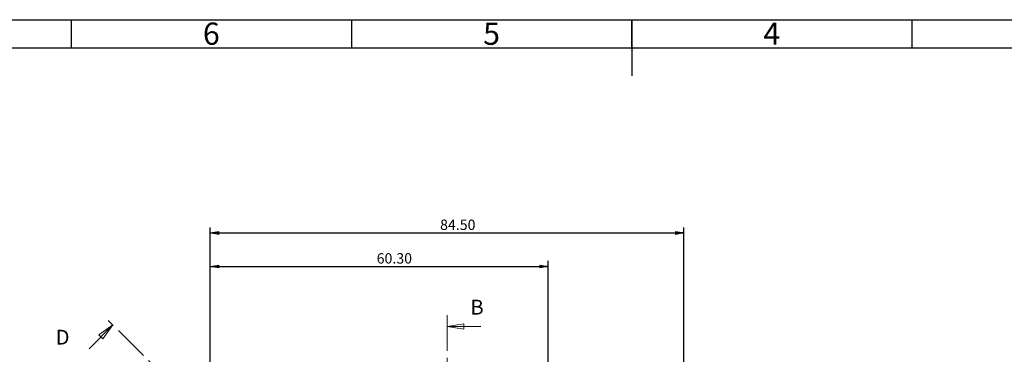
# Paper-space layout 'Sheet3' of a CAD drawing. Units: millimetres. Extents: x 15 to 415, y 5 to 292.
# Drawn here: x 106 to 281, y 232 to 292 of the extents above; entities that cross this region are included whole.
import ezdxf

# ---------------------------------------------------------------- set-up
doc = ezdxf.new("R2010")
doc.units = ezdxf.units.MM
doc.linetypes.add('CENTER', pattern=[10.16, 6.35, -1.27, 1.27, -1.27])
doc.layers.add('FORMAT', color=7, linetype='Continuous')
doc.styles.add('SLDTEXTSTYLE0', font='TXT', dxfattribs={"width": 0.75})
doc.dimstyles.new('SLDDIMSTYLE6', dxfattribs={"dimtxt": 1.852083, "dimasz": 1.5, "dimexe": 0, "dimexo": 0.0625, "dimgap": 0.463021, "dimtad": 0, "dimtih": 1, "dimtoh": 1, "dimrnd": 1e-09, "dimzin": 4, "dimdsep": 46, "dimtxsty": 'SLDTEXTSTYLE0', "dimblk1": 'CLOSED', "dimblk2": 'CLOSED', "dimsah": 1, "dimcen": 0.09, "dimadec": 0, "dimazin": 1, "dimtfac": 1, "dimtofl": 0, "dimtmove": 0, "dimatfit": 3, "dimldrblk": 'CLOSED', "dimfxl": 0, "dimfrac": 2, "dimtolj": 1, "dimtzin": 12, "dimarcsym": 0})

# ---------------------------------------------------------------- blocks, each defined once
blk = doc.blocks.new('Block3_1')
at = {"color": 8, "linetype": 'Continuous', "lineweight": 25}
for p, q in [((15, 292), (415, 292)), ((115, 287), (115, 292)), ((165, 287), (165, 292)), ((215, 292), (215, 282)), ((265, 287), (265, 292)), ((20.01, 287), (410.01, 287))]:
    blk.add_line(p, q, dxfattribs=at)
blk = doc.blocks.new('_Closed')
at = {"color": 0, "linetype": 'ByBlock', "lineweight": -2}
for p, q in [((-1, 0.166667), (0, 0)), ((-1, 0.166667), (-1, -0.166667)), ((0, 0), (-1, -0.166667)), ((0, 0), (-1, 0))]:
    blk.add_line(p, q, dxfattribs=at)
blk = doc.blocks.new('_D_40')
at = {"layer": 'FORMAT'}
for p, q in [((139.77, 179.13), (139.77, 254.91)), ((224.27, 179.13), (224.27, 254.91)), ((139.77, 253.91), (224.27, 253.91))]:
    blk.add_line(p, q, dxfattribs=at)
at = {"layer": 'FORMAT', "xscale": 1.5, "yscale": 1.5, "rotation": 180.0000000000004}
blk.add_blockref('_Closed', (139.77, 253.91, 9.59), dxfattribs=at)
at = {"layer": 'FORMAT', "xscale": 1.5, "yscale": 1.5}
blk.add_blockref('_Closed', (224.27, 253.91, 9.59), dxfattribs=at)
at = {"layer": 'FORMAT', "insert": (180.78, 256.3), "char_height": 1.852, "attachment_point": 1, "style": 'SLDTEXTSTYLE0'}
blk.add_mtext('84.50', dxfattribs=at)
blk = doc.blocks.new('_D_41')
at = {"layer": 'FORMAT'}
for p, q in [((139.77, 179.13), (139.77, 248.91)), ((139.77, 247.91), (200.07, 247.91)), ((200.07, 179.13), (200.07, 248.91))]:
    blk.add_line(p, q, dxfattribs=at)
at = {"layer": 'FORMAT', "xscale": 1.5, "yscale": 1.5, "rotation": 180.0000000000004}
blk.add_blockref('_Closed', (139.77, 247.91, 9.59), dxfattribs=at)
at = {"layer": 'FORMAT', "xscale": 1.5, "yscale": 1.5}
blk.add_blockref('_Closed', (200.07, 247.91, 9.59), dxfattribs=at)
at = {"layer": 'FORMAT', "insert": (169.46, 250.3), "char_height": 1.852, "attachment_point": 1, "style": 'SLDTEXTSTYLE0'}
blk.add_mtext('60.30', dxfattribs=at)

psp = doc.layouts.new('Sheet3')

# ---------------------------------------------------------------- linework, layer by layer
at = {"color": 8, "linetype": 'Continuous', "lineweight": 35}
psp.add_line((215, 287), (215, 292), dxfattribs=at)
at = {"color": 7, "linetype": 'CENTER', "lineweight": 18}
for p, q in [((182.02498, 239.20143), (182.02498, 117.06143)), ((243.09498, 117.35646), (120.95498, 238.9064))]:
    psp.add_line(p, q, dxfattribs=at)
at = {"color": 7, "linetype": 'Continuous', "lineweight": 18}
for p, q in [((118.14026, 233.24272), (122.37262, 237.49562)), ((188.02498, 237.20143), (182.02498, 237.20143))]:
    psp.add_line(p, q, dxfattribs=at)

# ---------------------------------------------------------------- block references
at = {"color": 7, "linetype": 'Continuous'}
psp.add_blockref('Block3_1', (0, 0), dxfattribs=at)
at = {"color": 7, "linetype": 'Continuous', "lineweight": 18, "xscale": 3, "yscale": 3}
for p, rotation in [((122.37262, 237.49562), 45.13873367264118), ((182.02498, 237.20143), 180.0000000000004)]:
    psp.add_blockref('_Closed', p, dxfattribs=dict(at, rotation=rotation))

# ---------------------------------------------------------------- texts
at = {"color": 7, "linetype": 'Continuous', "lineweight": 0, "char_height": 3.96875, "attachment_point": 2, "style": 'SLDTEXTSTYLE0'}
for s, insert in [('6', (139.96004, 291.48349)), ('5', (189.96004, 291.48349)), ('4', (239.96004, 291.48349))]:
    psp.add_mtext(s, dxfattribs=dict(at, insert=insert))
at = {"color": 7, "linetype": 'Continuous', "char_height": 2.64583, "attachment_point": 1, "style": 'SLDTEXTSTYLE0'}
for s, insert in [('B', (186.18452, 241.98663)), ('D', (112.17178, 236.61816))]:
    psp.add_mtext(s, dxfattribs=dict(at, insert=insert))

# ---------------------------------------------------------------- dimensions: what is measured, and where the dimension line sits
at = {"layer": 'FORMAT'}
for base, p2, picture, middle in [((224.27498, 255.38143), (224.27498, 178.13143), '_D_40', (183.86102, 255.38143)), ((200.07498, 249.38143), (200.07498, 178.13143), '_D_41', (172.53779, 249.38143))]:
    dim = psp.add_linear_dim(base=base, p1=(139.77498, 178.13143), p2=p2, dimstyle='SLDDIMSTYLE6', dxfattribs=at)
    dim.commit()
    dim.dimension.update_dxf_attribs({"geometry": picture, "text_midpoint": middle, "dimtype": 160})

doc.saveas('drawing.dxf')
